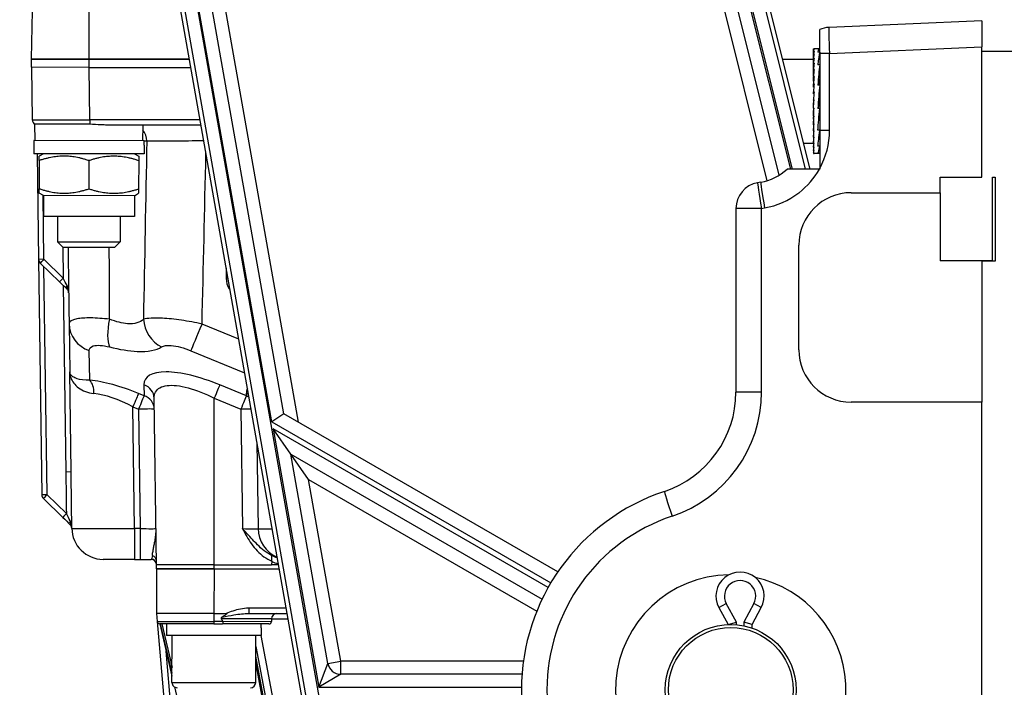
# Model space of a CAD drawing. Units: millimetres. Extents: x 222 to 2986, y 28 to 3891.
# Drawn here: x 459 to 647, y 619 to 746 of the extents above; entities that cross this region are included whole.
import ezdxf

# ---------------------------------------------------------------- set-up
doc = ezdxf.new("R2010")
doc.units = ezdxf.units.MM
doc.header["$LTSCALE"] = 14.285714
doc.layers.add('Dimensions(Hillmar_metric)', color=7, linetype='Continuous', lineweight=13)
doc.layers.add('Visible Edges(Hillmar_metric)', color=7, linetype='Continuous', lineweight=25)
doc.layers.add('Visible Tangent Edges(Hillmar_Metric)', color=7, linetype='Continuous', lineweight=25, true_color=0xc0c0c0)
doc.styles.add('Hillmar_metric_Dimensions', font='arial.ttf')
doc.dimstyles.new('DEFAULT-ISO-Method 1b-Hillmar_metric', dxfattribs={"dimscale": 14.285714, "dimtxt": 2, "dimasz": 2.5, "dimexe": 1, "dimexo": 1, "dimgap": 0.25, "dimtad": 1, "dimtih": 1, "dimtoh": 1, "dimrnd": 1e-08, "dimdsep": 46, "dimtxsty": 'Hillmar_metric_Dimensions', "dimcen": 0.09, "dimdle": 8, "dimclrd": 7, "dimclre": 7, "dimclrt": 7, "dimazin": 2, "dimtfac": 0.75, "dimtmove": 0, "dimatfit": 3, "dimfxl": 1, "dimtolj": 1, "dimlwd": 9, "dimlwe": 9, "dimarcsym": 0})

# ---------------------------------------------------------------- blocks, each defined once
blk = doc.blocks.new('*D38')
at = {"layer": 'Defpoints', "color": 0, "linetype": 'Continuous', "transparency": 16777216}
for p in [(353.8, 1178.43), (595.21, 1178.43), (504.93, 388.43)]:
    blk.add_point(p, dxfattribs=at)
at = {"layer": 'Dimensions(Hillmar_metric)', "color": 7, "linetype": 'Continuous', "lineweight": 9, "transparency": 16777216}
for p, q in [((580.93, 1178.43), (339.51, 1178.43)), ((353.8, 1142.72), (353.8, 801.59)), ((353.8, 424.15), (353.8, 765.27)), ((490.65, 388.43), (339.51, 388.43))]:
    blk.add_line(p, q, dxfattribs=at)
at = {"layer": 'Dimensions(Hillmar_metric)', "color": 7, "linetype": 'Continuous', "transparency": 16777216}
for points in [[(347.84, 1142.72), (359.75, 1142.72), (353.8, 1178.43)], [(347.84, 424.15), (359.75, 424.15), (353.8, 388.43)]]:
    blk.add_solid(points, dxfattribs=at)
at = {"layer": 'Dimensions(Hillmar_metric)', "color": 7, "linetype": 'Continuous', "lineweight": 13, "transparency": 16777216, "insert": (353.8, 783.43), "char_height": 28.571, "attachment_point": 5, "style": 'Hillmar_metric_Dimensions'}
blk.add_mtext('\\A1;790', dxfattribs=at)

msp = doc.modelspace()

# ---------------------------------------------------------------- linework, layer by layer
at = {"layer": 'Visible Edges(Hillmar_metric)'}
for p, q in [((564.848, 900.225), (610.299, 717.933)), ((559.026, 898.773), (604.408, 716.757)), ((509.804, 671.207), (483.654, 819.393)), ((537.745, 478.35), (477.745, 818.35)), ((461.626, 738.992), (461.776, 748.2)), ((643.213, 746.302), (613.994, 745.026)), ((643.213, 746.302), (643.213, 741.303)), ((612.213, 740.031), (612.213, 744.613)), ((643.213, 716.433), (643.213, 741.303)), ((611.009, 740.842), (611.009, 740.93)), ((611.009, 740.93), (611.093, 740.93)), ((611.009, 740.509), (611.009, 740.842)), ((611.009, 740.842), (611.126, 740.842)), ((611.009, 739.941), (611.009, 740.509)), ((611.009, 740.509), (611.126, 740.509)), ((611.009, 739.151), (611.009, 739.941)), ((611.009, 739.941), (611.126, 739.941)), ((612.133, 740.933), (611.11, 740.933)), ((612.213, 740.312), (611.853, 740.312)), ((612.213, 740.031), (612.213, 725.3)), ((653.213, 740.433), (643.213, 740.433)), ((461.609, 737.392), (461.612, 738.98)), ((461.612, 738.98), (472.612, 738.965)), ((472.612, 738.978), (461.626, 738.992)), ((466.612, 738.986), (466.612, 738.973)), ((472.612, 738.978), (491.757, 738.952)), ((491.759, 738.939), (472.612, 738.965)), ((478.612, 738.969), (478.612, 738.957)), ((605.063, 738.933), (611.009, 738.933)), ((611.009, 738.158), (611.009, 739.151)), ((611.009, 739.151), (611.126, 739.151)), ((611.009, 736.988), (611.009, 738.158)), ((611.009, 738.158), (611.126, 738.158)), ((612.213, 737.854), (611.852, 737.854)), ((472.609, 737.378), (461.609, 737.392)), ((461.624, 737.392), (461.759, 727.377)), ((472.609, 737.378), (492.039, 737.351)), ((611.009, 735.777), (611.009, 736.988)), ((611.009, 736.988), (611.126, 736.988)), ((611.009, 735.777), (611.018, 735.777)), ((611.009, 734.721), (611.009, 735.668)), ((611.009, 735.668), (611.126, 735.668)), ((611.009, 734.721), (611.048, 734.721)), ((611.009, 733.572), (611.009, 734.232)), ((611.009, 734.232), (611.126, 734.232)), ((612.213, 734.002), (611.852, 734.002)), ((611.009, 733.572), (611.075, 733.572)), ((611.009, 732.359), (611.009, 732.715)), ((611.009, 732.715), (611.126, 732.715)), ((611.009, 732.359), (611.099, 732.359)), ((611.009, 731.154), (611.126, 731.154)), ((611.009, 731.11), (611.009, 731.154)), ((611.009, 731.11), (611.103, 731.11)), ((611.103, 731.11), (611.126, 731.154)), ((611.978, 730.007), (611.853, 729.536)), ((611.978, 730.007), (612.213, 730.007)), ((611.009, 729.587), (611.009, 729.856)), ((611.009, 729.587), (611.126, 729.587)), ((611.009, 728.629), (611.009, 728.053)), ((612.213, 729.536), (611.853, 729.536)), ((462.313, 723.391), (462.271, 726.519)), ((493.981, 726.349), (475.722, 726.373)), ((482.868, 723.364), (482.915, 726.287)), ((611.009, 728.053), (611.126, 728.053)), ((611.009, 727.459), (611.009, 726.591)), ((611.009, 726.591), (611.126, 726.591)), ((611.009, 726.375), (611.009, 725.235)), ((612.023, 727.289), (612.213, 727.289)), ((611.009, 725.235), (611.126, 725.235)), ((611.009, 725.235), (611.009, 724.02)), ((612.213, 725.359), (611.854, 725.359)), ((612.208, 725.31), (612.213, 725.31)), ((462.04, 723.392), (462.037, 720.892)), ((483.129, 723.363), (462.04, 723.392)), ((483.139, 722.497), (483.137, 720.863)), ((609.052, 722.933), (611.009, 722.933)), ((611.009, 724.02), (611.126, 724.02)), ((611.009, 724.02), (611.009, 722.974)), ((611.009, 722.974), (611.126, 722.974)), ((611.009, 722.974), (611.009, 722.125)), ((483.137, 720.863), (462.037, 720.892)), ((462.698, 720.891), (462.971, 700.699)), ((463.887, 720.889), (463.086, 720.429)), ((481.287, 720.866), (482.086, 720.403)), ((611.009, 722.125), (611.126, 722.125)), ((611.009, 722.125), (611.009, 721.493)), ((611.009, 721.493), (611.126, 721.493)), ((611.009, 721.493), (611.009, 721.093)), ((611.009, 721.093), (611.126, 721.093)), ((611.009, 721.093), (611.009, 720.935)), ((611.009, 720.935), (611.126, 720.935)), ((612.145, 720.933), (611.11, 720.933)), ((612.213, 722.305), (611.855, 722.305)), ((612.213, 720.966), (611.856, 720.966)), ((463.085, 719.58), (463.078, 714.201)), ((472.585, 719.567), (472.578, 714.188)), ((482.085, 719.554), (482.078, 714.175)), ((612.213, 717.933), (612.148, 717.933)), ((612.213, 718.049), (612.213, 717.933)), ((600.949, 715.452), (600.344, 715.345)), ((635.213, 716.433), (643.213, 716.433)), ((635.213, 713.433), (635.213, 716.433)), ((645.213, 716.433), (645.713, 716.433)), ((645.213, 700.433), (645.213, 716.433)), ((645.713, 716.433), (645.713, 700.333)), ((463.876, 712.889), (463.077, 713.352)), ((481.276, 712.866), (482.077, 713.327)), ((618.213, 713.433), (635.213, 713.433)), ((635.213, 713.433), (635.213, 700.433)), ((463.876, 712.889), (463.871, 708.889)), ((481.276, 712.866), (463.876, 712.889)), ((481.276, 712.866), (481.271, 708.866)), ((596.213, 710.421), (596.213, 675.345)), ((481.271, 708.866), (463.871, 708.889)), ((466.571, 708.886), (466.564, 704.059)), ((478.571, 708.869), (478.564, 704.043)), ((466.564, 704.059), (478.564, 704.043)), ((467.636, 702.984), (466.564, 704.059)), ((477.489, 702.971), (478.564, 704.043)), ((477.489, 702.971), (467.636, 702.984)), ((608.213, 683.433), (608.213, 703.433)), ((462.971, 700.699), (463.577, 655.699)), ((463.273, 699.996), (466.97, 696.398)), ((645.213, 700.433), (635.213, 700.433)), ((643.213, 700.433), (643.213, 700.333)), ((643.213, 700.333), (643.213, 673.433)), ((645.713, 700.333), (643.213, 700.333)), ((468.785, 688.38), (468.908, 679.216)), ((469.166, 660.144), (468.908, 679.216)), ((485.466, 642.36), (485.037, 674.174)), ((643.213, 673.433), (618.213, 673.433)), ((643.213, 495.563), (643.213, 673.433)), ((509.804, 671.207), (507.545, 669.625)), ((562.168, 640.975), (509.804, 671.207)), ((511.166, 663.493), (507.772, 668.339)), ((504.68, 665.718), (504.902, 649.245)), ((514.559, 658.647), (511.166, 663.493)), ((518.224, 623.498), (511.166, 663.493)), ((511.166, 663.493), (559.169, 635.779)), ((463.88, 654.995), (467.577, 651.397)), ((469.312, 649.293), (469.306, 649.713)), ((481.302, 643.366), (475.303, 643.374)), ((481.302, 643.366), (482.365, 643.364)), ((482.365, 643.364), (484.497, 643.361)), ((496.481, 642.345), (485.466, 642.36)), ((485.48, 641.56), (485.468, 633.06)), ((485.48, 641.566), (485.481, 642.36)), ((496.48, 641.551), (485.48, 641.566)), ((485.48, 641.56), (496.48, 641.545)), ((491.48, 641.552), (491.48, 641.558)), ((496.48, 641.551), (508.948, 641.534)), ((508.949, 641.528), (496.48, 641.545)), ((496.481, 642.345), (507.495, 642.33)), ((501.48, 641.538), (501.48, 641.545)), ((507.507, 643.025), (507.495, 642.33)), ((508.808, 642.328), (507.495, 642.33)), ((592.951, 634.162), (594.692, 630.959)), ((599.292, 630.959), (601.034, 634.162)), ((496.468, 633.045), (485.468, 633.06)), ((485.468, 633.06), (485.601, 631.516)), ((496.468, 633.045), (498.798, 633.042)), ((503.101, 633.036), (510.449, 633.026)), ((485.601, 631.511), (490.657, 572.807)), ((496.465, 631.045), (486.099, 631.059)), ((486.144, 631.059), (488.452, 621.051)), ((487.415, 631.057), (487.412, 628.857)), ((496.465, 631.045), (498.132, 631.043)), ((506.965, 631.031), (498.132, 631.043)), ((505.514, 630.271), (505.512, 628.833)), ((507.467, 632.03), (507.466, 631.53)), ((594.692, 630.959), (596.302, 631.369)), ((594.692, 630.959), (594.692, 630.922)), ((599.292, 630.959), (597.682, 631.369)), ((599.292, 630.248), (599.292, 630.959)), ((505.512, 628.833), (487.412, 628.857)), ((488.45, 619.856), (488.462, 628.856)), ((504.45, 619.834), (504.462, 628.834)), ((504.455, 623.375), (525.925, 509.212)), ((555.326, 621.433), (520.685, 621.433)), ((488.924, 619.004), (514.305, 508.95))]:
    msp.add_line(p, q, dxfattribs=at)
for radius in [12.5, 11.923]:
    msp.add_circle((595.213, 618.433), radius, dxfattribs=at)
for centre, radius, start, end in [((614.213, 740.031), 5, 92.5, 113.57818), ((462.759, 727.391), 1, 180.77236, 240.76871), ((462.759, 727.391), 1, 235.72671, 236.37044), ((462.759, 727.391), 1, 235.72671, 236.3687), ((462.759, 727.391), 1, 235.72671, 236.3687), ((462.759, 727.391), 1, 235.72671, 236.3687), ((462.759, 727.391), 1, 235.72671, 236.3687), ((462.759, 727.391), 1, 235.72671, 236.3687), ((462.759, 727.391), 1, 235.72671, 236.37044), ((462.759, 727.391), 1, 235.72671, 240.76746), ((462.759, 727.391), 1, 235.72671, 240.76797), ((599.213, 725.3), 10, 280, 312.54972), ((601.213, 710.421), 5, 100, 180), ((618.213, 703.433), 10, 90, 180), ((463.97, 700.713), 1, 180.77236, 225.77236), ((618.213, 683.433), 10, 180, 270), ((576.213, 675.345), 20, 288.46146, 0), ((464.577, 655.712), 1, 180.77236, 225.77236), ((595.213, 618.433), 40, 108.46146, 251.53854), ((468.312, 649.286), 1, 0.77236, 30.76986), ((475.311, 649.374), 6, 180.77236, 269.92236), ((510.902, 649.326), 6, 180.77236, 246.89136), ((484.496, 642.361), 1, 14.81761, 89.92236), ((595.213, 618.433), 22, 90.9451, 260.40027), ((596.992, 636.359), 4.6, 331.46758, 208.53242), ((595.213, 618.433), 22, 288.33022, 77.7148), ((508.467, 632.029), 1, 89.92236, 179.92236), ((486.099, 631.559), 0.5, 184.92236, 269.92236), ((506.966, 631.531), 0.5, 269.92236, 359.92236), ((520.685, 623.933), 2.5, 190.00798, 270), ((489.45, 619.855), 1, 179.92236, 269.92236), ((503.45, 619.836), 1, 269.92236, 359.92236)]:
    msp.add_arc(centre, radius, start, end, dxfattribs=at)
for centre, major_axis, ratio, start_param, end_param in [((611.009, 730.933), (0.101, 10), 0.0738708, 0.0007453, 0.1357331), ((611.009, 730.933), (0.216, 10), 0.0713661, 0.1365277, 0.2936074), ((611.009, 730.933), (0.325, 10), 0.0670912, 0.2942492, 0.4513288), ((611.009, 730.933), (0.426, 10), 0.0611601, 0.451755, 0.6088346), ((612.208, 730.933), (0.291, 10), 0.0770605, 0.356514, 0.8086054), ((612.206, 730.933), (0.074, -10), 0.0820557, 3.0441753, 3.4952527), ((611.009, 730.933), (0.517, 10), 0.053728, 0.609004, 0.7660837), ((611.009, 730.933), (0.595, 10), 0.0449863, 0.7659811, 0.9230607), ((612.211, 730.933), (0.598, 10), 0.0567135, 0.8097485, 1.2622017), ((611.009, 730.933), (0.657, 10), 0.0351554, 0.9226974, 1.079777), ((611.009, 730.933), (0.704, 10), 0.0244786, 1.0791895, 1.2362692), ((611.009, 730.933), (0.734, 10), 0.0132159, 1.235515, 1.3925946), ((612.214, 730.933), (0.784, 10), 0.0252771, 1.2607945, 1.7128859), ((612.211, 730.933), (0.388, 6.5), 0.0567135, 0.8087647, 1.0823704), ((611.009, 730.933), (0.745, 10), 0.0016379, 1.391747, 1.5488266), ((612.214, 730.933), (0.51, 6.5), 0.0252771, 1.2617783, 1.7156426), ((611.009, 730.933), (0.739, 10), 0.0099792, 4.5781385, 4.7352181), ((611.009, 730.933), (-0.591, -8), 0.0099792, 1.4365458, 1.5936254), ((611.009, 730.933), (-0.571, -8), 0.0213583, 1.2802545, 1.4032955), ((611.009, 730.933), (0.714, 10), 0.0213583, 4.4218472, 4.5789268), ((612.217, 730.933), (0.816, 10), 0.0110144, 4.1221035, 4.5731809), ((611.009, 730.933), (0.538, 8), 0.0322267, 4.2654085, 4.3463778), ((611.009, 730.933), (-0.672, -10), 0.0322267, 1.1238159, 1.2808955), ((611.009, 730.933), (0.491, 8), 0.042321, 4.1087599, 4.1412827), ((611.009, 730.933), (-0.614, -10), 0.042321, 0.9671673, 1.1242469), ((611.009, 730.933), (-0.54, -10), 0.0513925, 0.8102659, 0.9673455), ((612.219, 730.933), (-0.689, -10), 0.0451979, 0.5331128, 0.982725), ((472.589, 722.512), (0.025, 18.273), 0.5773503, 4.7123883, 4.7597999), ((611.009, 730.933), (-0.453, -10), 0.0592136, 0.6530929, 0.8101726), ((611.009, 730.933), (-0.355, -10), 0.0655844, 0.4956563, 0.6527359), ((611.009, 730.933), (-0.247, -10), 0.0703385, 0.33799, 0.4950696), ((611.009, 730.933), (-0.134, -10), 0.07335, 0.1801513, 0.3372309), ((611.009, 730.933), (-0.017, -10), 0.0745382, 0.0222152, 0.1792949), ((611.009, 730.933), (-0.101, 10), 0.0738708, 3.1187556, 3.1629392), ((612.219, 730.933), (-0.424, -10), 0.0706151, 0.0850108, 0.5329966), ((612.219, 730.933), (-0.074, -10), 0.0820557, 0.0006078, 0.0826214), ((466.97, 696.398), (2.027, -1.973), 0.00001, 0.7832721, 1.5693806), ((467.705, 694.286), (-0.027, 2), 0.5, 4.7123891, 5.4977873), ((467.857, 648.93), (1.243, 0.971), 0.7956105, 6.183081, 6.3915162), ((496.298, 507.315), (0.17, 125.73), 0.0874887, 6.1285627, 6.1569785), ((496.464, 630.283), (0.021, 15.675), 0.5773503, 4.7123883, 4.7610267)]:
    msp.add_ellipse(centre, major_axis=major_axis, ratio=ratio, start_param=start_param, end_param=end_param, dxfattribs=at)
for points in [[(462.196, 726.565), (462.196, 726.565), (462.228, 726.544), (462.271, 726.508)], [(462.205, 726.558), (462.206, 726.558), (462.206, 726.558), (462.206, 726.558)], [(468.588, 702.983), (468.654, 698.115), (468.719, 693.248), (468.785, 688.38)], [(467.577, 651.397), (468.079, 650.908), (468.597, 650.404), (469.009, 650.002)], [(484.637, 644.124), (484.651, 644.121), (484.664, 644.119), (484.677, 644.116)], [(507.524, 644.095), (507.524, 644.095), (507.524, 644.094), (507.524, 644.094)]]:
    msp.add_open_spline(points, degree=3, dxfattribs=at)
for points, knots in [([(472.757, 726.503), (472.056, 726.51), (471.357, 726.519), (469.965, 726.534), (469.276, 726.541), (467.375, 726.553), (466.248, 726.555), (464.352, 726.559), (463.599, 726.555), (462.801, 726.546), (462.592, 726.541), (462.333, 726.531), (462.271, 726.525), (462.271, 726.519)], [-1.6571174, -1.6571174, -1.6571174, -1.6571174, -1.4470381, -1.4470381, -1.232131, -1.232131, -0.8291175, -0.8291175, -0.4283032, -0.4283032, -0.2122583, -0.2122583, -0.0162258, -0.0162258, -0.0162258, -0.0162258]), ([(475.722, 726.373), (475.448, 726.374), (475.167, 726.385), (474.175, 726.44), (473.444, 726.496), (472.757, 726.503)], [2.01747776, 2.01747776, 2.01747776, 2.01747776, 2.09948615, 2.09948615, 2.30325591, 2.30325591, 2.30325591, 2.30325591]), ([(482.858, 726.364), (482.879, 726.364), (482.894, 726.354), (482.912, 726.326), (482.916, 726.308), (482.915, 726.287)], [-0.45898086, -0.45898086, -0.45898086, -0.45898086, -0.39842165, -0.39842165, -0.34728508, -0.34728508, -0.34728508, -0.34728508]), ([(612.213, 725.3), (612.213, 725.057), (612.213, 724.816), (612.213, 724.31), (612.213, 724.047), (612.213, 723.08), (612.213, 722.431), (612.213, 721.141), (612.213, 720.601), (612.213, 719.389), (612.213, 718.716), (612.213, 718.049)], [0, 0, 0, 0, 0.07271016, 0.07271016, 0.15200727, 0.15200727, 0.36296669, 0.36296669, 0.52418774, 0.52418774, 0.72006679, 0.72006679, 0.72006679, 0.72006679]), ([(612.148, 717.933), (611.386, 717.933), (610.623, 717.933), (609.111, 717.933), (608.452, 717.933), (607.243, 717.933), (606.803, 717.933), (606.362, 717.933), (606.222, 717.933), (606.028, 717.933), (605.975, 717.933), (605.975, 717.933)], [0, 0, 0, 0, 0.2286801, 0.2286801, 0.483985, 0.483985, 0.8404269, 0.8404269, 1.0651709, 1.0651709, 1.2901571, 1.2901571, 1.2901571, 1.2901571]), ([(468.705, 694.301), (468.704, 694.355), (468.699, 694.408), (468.654, 694.657), (468.577, 694.834), (468.403, 695.003)], [0.00022259, 0.00022259, 0.00022259, 0.00022259, 0.03384631, 0.03384631, 0.16126218, 0.16126218, 0.16126218, 0.16126218]), ([(468.705, 694.3), (468.704, 694.354), (468.699, 694.408), (468.654, 694.657), (468.577, 694.834), (468.403, 695.003)], [0, 0, 0, 0, 0.03384631, 0.03384631, 0.16126218, 0.16126218, 0.16126218, 0.16126218]), ([(469.312, 649.299), (469.311, 649.353), (469.306, 649.407), (469.26, 649.656), (469.183, 649.833), (469.009, 650.002)], [0, 0, 0, 0, 0.03384631, 0.03384631, 0.16126218, 0.16126218, 0.16126218, 0.16126218]), ([(469.312, 649.299), (469.311, 649.353), (469.306, 649.407), (469.26, 649.656), (469.183, 649.833), (469.009, 650.002)], [0, 0, 0, 0, 0.03384631, 0.03384631, 0.16126218, 0.16126218, 0.16126218, 0.16126218]), ([(469.108, 649.906), (469.134, 649.881), (469.161, 649.855), (469.21, 649.806), (469.225, 649.792), (469.251, 649.767), (469.269, 649.75), (469.281, 649.738)], [-0.097755555, -0.097755555, -0.097755555, -0.097755555, -0.043050961, -0.043050961, -0.016527508, -0.016527508, -0.000483086, -0.000483086, -0.000483086, -0.000483086]), ([(469.171, 649.797), (469.16, 649.815), (469.15, 649.833), (469.129, 649.87), (469.118, 649.888), (469.108, 649.906)], [0.000071444, 0.000071444, 0.000071444, 0.000071444, 0.006380836, 0.006380836, 0.012703869, 0.012703869, 0.012703869, 0.012703869]), ([(469.281, 649.738), (469.289, 649.73), (469.295, 649.724), (469.304, 649.715), (469.307, 649.713), (469.307, 649.712)], [0.000024277, 0.000024277, 0.000024277, 0.000024277, 0.010795968, 0.010795968, 0.021345068, 0.021345068, 0.021345068, 0.021345068]), ([(484.677, 644.116), (484.778, 644.089), (484.874, 644.044), (485.061, 643.915), (485.149, 643.827), (485.293, 643.633), (485.351, 643.526), (485.432, 643.299), (485.455, 643.177), (485.456, 643.055)], [0.00404468, 0.00404468, 0.00404468, 0.00404468, 0.03556484, 0.03556484, 0.07218355, 0.07218355, 0.10790519, 0.10790519, 0.14450373, 0.14450373, 0.14450373, 0.14450373]), ([(507.507, 643.025), (507.509, 643.147), (507.511, 643.268), (507.514, 643.496), (507.516, 643.603), (507.519, 643.796), (507.521, 643.884), (507.523, 644.021), (507.524, 644.07), (507.524, 644.094)], [0, 0, 0, 0, 0.03667976, 0.03667976, 0.0724829, 0.0724829, 0.10925475, 0.10925475, 0.14496588, 0.14496588, 0.14496588, 0.14496588]), ([(498.026, 632.357), (497.992, 632.337), (497.959, 632.316), (497.899, 632.27), (497.864, 632.237), (497.836, 632.191), (497.829, 632.176), (497.822, 632.151), (497.821, 632.136), (497.822, 632.112), (497.825, 632.098), (497.834, 632.072), (497.843, 632.056), (497.851, 632.043)], [0.563418819, 0.563418819, 0.563418819, 0.563418819, 0.574256177, 0.574256177, 0.586287061, 0.586287061, 0.590466912, 0.590466912, 0.594060395, 0.594060395, 0.597766651, 0.597766651, 0.602338078, 0.602338078, 0.602338078, 0.602338078]), ([(498.798, 633.042), (498.818, 633.042), (498.838, 633.041), (498.87, 633.036), (498.885, 633.033), (498.903, 633.025), (498.909, 633.022), (498.917, 633.014), (498.92, 633.011), (498.924, 633.003), (498.925, 632.999), (498.926, 632.989), (498.925, 632.983), (498.921, 632.969), (498.916, 632.96), (498.897, 632.93), (498.874, 632.907), (498.8, 632.841), (498.738, 632.796), (498.517, 632.645), (498.284, 632.505), (498.026, 632.357)], [-0.19548581, -0.19548581, -0.19548581, -0.19548581, -0.180209, -0.180209, -0.16955733, -0.16955733, -0.16443323, -0.16443323, -0.16090791, -0.16090791, -0.15742982, -0.15742982, -0.15281301, -0.15281301, -0.14534614, -0.14534614, -0.12487269, -0.12487269, -0.08933233, -0.08933233, 0, 0, 0, 0]), ([(498.172, 631.499), (498.172, 631.435), (498.17, 631.372), (498.168, 631.314), (498.165, 631.256), (498.162, 631.205), (498.158, 631.163), (498.155, 631.125), (498.15, 631.095), (498.146, 631.074), (498.142, 631.054), (498.137, 631.043), (498.132, 631.043)], [0, 0, 0, 0, 0.019479802, 0.019479802, 0.019479802, 0.0389996, 0.0389996, 0.0389996, 0.056581962, 0.056581962, 0.056581962, 0.074505867, 0.074505867, 0.074505867, 0.074505867]), ([(498.16, 631.543), (498.163, 631.537), (498.166, 631.53), (498.171, 631.517), (498.172, 631.507), (498.172, 631.499)], [0.507245204, 0.507245204, 0.507245204, 0.507245204, 0.5091217348, 0.5091217348, 0.5115520488, 0.5115520488, 0.5115520488, 0.5115520488])]:
    msp.add_open_spline(points, degree=3, knots=knots, dxfattribs=at)
for points, weights in [([(463.085, 719.58), (463.086, 720.429), (463.086, 720.429)], [1, 1.07735020743, 1.07735026919]), ([(472.585, 719.567), (467.837, 721.157), (463.085, 719.58)], [1, 1.15470053838, 1]), ([(482.085, 719.554), (477.337, 721.144), (472.585, 719.567)], [1, 1.15470053838, 1]), ([(482.086, 720.403), (482.086, 720.403), (482.085, 719.554)], [1.07735026919, 1.07735033095, 1]), ([(463.077, 713.352), (463.077, 713.352), (463.078, 714.201)], [1.07735026919, 1.07735020743, 1]), ([(463.078, 714.201), (467.826, 712.611), (472.578, 714.188)], [1, 1.15470053838, 1]), ([(472.578, 714.188), (477.326, 712.598), (482.078, 714.175)], [1, 1.15470053838, 1]), ([(482.078, 714.175), (482.077, 713.327), (482.077, 713.327)], [1, 1.07735033095, 1.07735026919])]:
    msp.add_rational_spline(points, weights, degree=2, dxfattribs=at)
at = {"layer": 'Visible Tangent Edges(Hillmar_Metric)'}
for p, q in [((606.692, 717.933), (561.452, 899.378)), ((561.682, 899.435), (606.935, 717.933)), ((609.508, 717.933), (564.104, 900.039)), ((556.601, 898.168), (602.089, 715.723)), ((478.5, 818.484), (537.868, 482.068)), ((540.525, 481.375), (480.959, 818.917)), ((507.545, 669.625), (481.192, 818.959)), ((512.631, 669.575), (486.116, 819.828)), ((472.612, 738.978), (472.624, 748.185)), ((614.082, 740.031), (643.213, 741.303)), ((614.082, 740.031), (612.213, 740.031)), ((614.082, 725.3), (614.082, 740.031)), ((472.609, 737.378), (472.612, 738.965)), ((472.758, 727.363), (472.623, 737.378)), ((493.807, 727.334), (472.758, 727.363)), ((614.082, 725.3), (612.213, 725.3)), ((483.13, 723.319), (483.637, 723.318)), ((463.7, 720.782), (463.698, 720.89)), ((463.97, 700.713), (463.806, 712.93)), ((601.082, 710.421), (596.213, 710.421)), ((601.082, 710.421), (601.686, 710.528)), ((601.082, 675.345), (601.082, 710.421)), ((467.587, 703.033), (467.667, 697.115)), ((463.97, 700.713), (462.971, 700.699)), ((467.667, 697.115), (463.97, 700.713)), ((464.577, 655.712), (463.99, 699.299)), ((498.807, 698.997), (498.805, 697.087)), ((467.686, 695.701), (468.166, 660.13)), ((501.196, 685.461), (494.2, 688.346)), ((472.732, 677.607), (472.656, 683.268)), ((492.072, 683.241), (502.335, 679.01)), ((483.101, 676.73), (483.13, 674.646)), ((502.659, 674.619), (497.588, 676.71)), ((483.13, 674.646), (482.061, 675.086)), ((496.481, 642.345), (496.524, 674.158)), ((496.524, 674.158), (501.595, 672.067)), ((502.653, 675.059), (502.659, 674.619)), ((601.082, 675.345), (596.213, 675.345)), ((480.997, 672.534), (482.065, 672.094)), ((481.31, 649.277), (480.997, 672.534)), ((482.065, 672.094), (482.373, 649.275)), ((501.595, 672.067), (501.903, 649.249)), ((507.545, 669.625), (560.823, 638.865)), ((507.772, 668.339), (516.491, 618.933)), ((560.323, 637.999), (507.772, 668.339)), ((468.166, 660.13), (469.166, 660.144)), ((520.685, 623.933), (514.559, 658.647)), ((514.559, 658.647), (558.151, 633.48)), ((464.577, 655.712), (463.577, 655.699)), ((468.274, 652.113), (464.577, 655.712)), ((482.373, 649.275), (481.31, 649.277)), ((496.48, 641.545), (496.468, 633.045)), ((496.48, 641.551), (496.481, 642.345)), ((508.805, 642.343), (507.496, 642.345)), ((510.273, 634.026), (503.103, 634.036)), ((592.951, 634.162), (594.366, 634.931)), ((596.302, 631.369), (594.366, 634.931)), ((599.619, 634.931), (597.682, 631.369)), ((601.034, 634.162), (599.619, 634.931)), ((496.468, 633.045), (496.466, 631.502)), ((485.601, 631.516), (496.466, 631.502)), ((488.453, 621.611), (486.274, 631.059)), ((486.524, 631.059), (488.454, 622.689)), ((498.172, 631.499), (496.466, 631.502)), ((507.467, 632.03), (497.851, 632.043)), ((498.16, 631.543), (507.466, 631.53)), ((507.467, 632.03), (510.626, 632.026)), ((596.302, 630.885), (596.302, 631.369)), ((597.682, 631.369), (597.682, 630.686)), ((488.462, 628.707), (488.428, 628.856)), ((527.017, 514.453), (505.507, 628.833)), ((504.46, 626.75), (526.888, 507.489)), ((491.888, 573.172), (487.355, 625.805)), ((526.535, 507.489), (504.457, 624.884)), ((516.491, 618.933), (518.224, 623.498)), ((518.224, 623.498), (520.685, 623.933)), ((520.685, 621.433), (520.685, 623.933)), ((555.592, 623.933), (520.685, 623.933)), ((520.685, 621.433), (516.491, 618.933)), ((488.45, 619.856), (504.45, 619.834)), ((516.491, 618.933), (555.217, 618.933))]:
    msp.add_line(p, q, dxfattribs=at)
for centre, radius, start, end in [((599.082, 725.3), 15, 331.09144, 0), ((599.082, 725.3), 15, 307.70909, 330.58535), ((599.082, 725.3), 15, 280, 307.49742), ((576.082, 675.345), 25, 288.46146, 0), ((595.082, 618.433), 35, 108.46146, 251.53854), ((596.992, 636.359), 2.99, 331.46758, 208.53242)]:
    msp.add_arc(centre, radius, start, end, dxfattribs=at)
for centre, major_axis, ratio, start_param, end_param in [((614.213, 740.031), (-0.218, 4.995), 0.0261521, 0, 1.5696545), ((472.76, 727.377), (-11.001, 0), 0.0013482, 0.0000178, 1.570594), ((472.758, 727.377), (-0.001, -1), 0.00001, 4.7272243, 5.7758915), ((480.802, 723.366), (0.004, 3), 0.9452843, 4.6975537, 5.4513653), ((601.213, 710.421), (-0.868, 4.924), 0.0257795, 0, 1.5662507), ((601.817, 710.528), (-0.868, 4.924), 0.0257795, 0, 1.5662507), ((600.515, 722.139), (12.045, 5.47), 0.8712565, 4.9718986, 4.9761215), ((463.97, 700.713), (-0.698, -0.717), 0.00001, 4.7123893, 6.2833145), ((467.667, 697.115), (-0.698, -0.717), 0.00001, 4.7123893, 6.2832625), ((467.667, 697.115), (1.027, -1.986), 0.00001, 0.7874721, 1.5721805), ((500.805, 697.085), (-0.004, -2.828), 0.7071846, 4.712389, 5.4977872), ((498.805, 697.072), (1, -0.001), 0.0148348, 1.2239623, 1.5707959), ((469.1, 695.72), (-0.698, -0.717), 0.5773505, 5.2359881, 6.2831857), ((499.388, 695.072), (-0.817, -0.576), 0.0121123, 4.5841983, 4.703823), ((500.805, 697.085), (-0.004, -2.828), 0.7071846, 5.4977872, 5.5938398), ((478.646, 689.165), (-1.471, -5.817), 0.3489362, 4.7846861, 5.8963432), ((488.604, 689.151), (3.281, -5.023), 0.9088426, 4.1601455, 5.2718027), ((474.784, 688.461), (-5.999, -0.081), 0.924998, 6.2831842, 7.4788846), ((494.2, 688.435), (-2.287, -5.547), 0.0056364, 0.361373, 1.5570734), ((497.493, 670.868), (-14.204, 6.764), 0.3419946, 4.8672112, 6.4501584), ((482.148, 668.885), (-14.886, 7.171), 0.3406295, 4.8807937, 5.5490832), ((471.668, 675.01), (0.264, 2.988), 0.6171599, 4.7868109, 5.8171652), ((482.037, 674.133), (3, 0.04), 0.924998, 6.2831842, 7.4788846), ((496.524, 674.114), (1.144, 2.773), 0.0056364, 0.361373, 1.5570734), ((517.738, 668.837), (-14.886, 7.171), 0.3406295, 6.2795544, 6.45137), ((481.084, 666.289), (11.728, -7.616), 0.3832094, 1.8218676, 2.4901571), ((480.997, 672.49), (1.144, 2.773), 0.0056364, 0.361373, 1.5570734), ((482.065, 672.049), (1.144, 2.773), 0.0056364, 0.361373, 1.5570734), ((482.065, 672.049), (3, 0.04), 0.924998, 6.2831842, 7.4788846), ((501.595, 672.023), (1.144, 2.773), 0.0056364, 0.361373, 1.5570734), ((501.589, 672.462), (-3, -0.04), 0.924998, 4.1862526, 4.337292), ((501.595, 672.023), (-3, -0.04), 0.924998, 4.1557159, 4.337292), ((482.065, 672.049), (3, 0.04), 0.0148331, 6.2831849, 7.8537611), ((501.595, 672.023), (-3, -0.04), 0.0148331, 3.9992142, 4.7121685), ((464.577, 655.712), (-0.698, -0.717), 0.00001, 4.7123893, 6.2828488), ((584.129, 651.632), (-1.583, 4.743), 0.0248307, 0, 1.5625069), ((468.274, 652.113), (-0.698, -0.717), 0.00001, 4.7123892, 6.2831855), ((469.707, 650.719), (-0.698, -0.717), 0.5768794, 5.236299, 6.2831857), ((481.312, 649.366), (-12, -0.073), 0.0074161, 0.0000546, 1.5706308), ((481.311, 649.366), (-0.008, -6), 0.00001, 4.7272243, 6.2831853), ((482.373, 649.364), (-0.008, -6), 0.00001, 4.7191394, 6.2670174), ((482.371, 649.364), (-3.002, 0.093), 0.0296075, 1.5723358, 3.142912), ((501.901, 649.338), (-3.002, 0.093), 0.0296075, 1.5723358, 3.142912), ((516.902, 649.317), (-12, -0.073), 0.0074161, 0.0000546, 0.6829824), ((484.496, 642.391), (1, -0.016), 0.9960377, 0.277375, 1.5620347), ((509.608, 648.93), (5.856, -4.317), 0.8565462, 4.9673531, 5.1542239), ((503.103, 634.036), (-0.001, -1), 0.00001, 4.712389, 6.2830846), ((496.466, 631.545), (-0.001, -0.5), 0.00001, 4.7996691, 6.2840906)]:
    msp.add_ellipse(centre, major_axis=major_axis, ratio=ratio, start_param=start_param, end_param=end_param, dxfattribs=at)
for points in [[(483.637, 723.318), (483.424, 711.961), (483.211, 700.604), (482.996, 689.248)], [(494.2, 688.346), (494.448, 699.212), (494.693, 710.078), (494.934, 720.944)], [(476.515, 689.256), (476.501, 693.828), (476.487, 698.4), (476.472, 702.972)], [(468.166, 660.13), (468.202, 657.458), (468.238, 654.786), (468.274, 652.113)], [(469.307, 649.712), (469.26, 653.189), (469.212, 656.667), (469.166, 660.144)], [(469, 650.709), (468.791, 651.114), (468.529, 651.621), (468.274, 652.113)], [(469.282, 649.737), (469.238, 650.084), (469.147, 650.425), (469, 650.709)], [(484.696, 644.111), (484.615, 643.718), (484.56, 643.464), (484.521, 643.387)], [(508.573, 643.657), (508.215, 643.771), (507.864, 643.914), (507.524, 644.082)], [(484.521, 643.387), (484.512, 643.37), (484.504, 643.361), (484.496, 643.361)]]:
    msp.add_open_spline(points, degree=3, dxfattribs=at)
for points, knots in [([(483.637, 723.318), (484.097, 723.325), (485.506, 723.34), (489.22, 723.366), (492.552, 723.382), (494.503, 723.39)], [0, 0, 0, 0, 0.5285159, 1.0570318, 1.7890734, 1.7890734, 1.7890734, 1.7890734]), ([(476.515, 689.256), (475.244, 689.404), (472.79, 689.579), (469.611, 689.37), (468.779, 688.801), (468.785, 688.38)], [-0.73589807, -0.73589807, -0.73589807, -0.73589807, -0.52564148, -0.31538489, 0, 0, 0, 0]), ([(482.996, 689.248), (482.348, 688.6), (480.502, 688.091), (477.773, 688.768), (476.515, 689.256)], [-0.41880409, -0.41880409, -0.41880409, -0.41880409, 0.05982916, 0.41880409, 0.41880409, 0.41880409, 0.41880409]), ([(494.2, 688.346), (492.898, 688.628), (490.205, 689.125), (485.843, 689.593), (483.724, 689.465), (482.996, 689.248)], [-0.73579471, -0.73579471, -0.73579471, -0.73579471, -0.52556765, -0.31534059, 0, 0, 0, 0]), ([(472.656, 683.268), (472.651, 683.667), (473.063, 684.194), (474.652, 684.34), (475.881, 684.132), (476.518, 683.971)], [0, 0, 0, 0, 0.31538489, 0.52564148, 0.73589807, 0.73589807, 0.73589807, 0.73589807]), ([(476.518, 683.971), (478.451, 683.482), (482.65, 682.803), (485.485, 683.311), (486.476, 683.958)], [-0.41880409, -0.41880409, -0.41880409, -0.41880409, -0.05982916, 0.41880409, 0.41880409, 0.41880409, 0.41880409]), ([(486.476, 683.958), (486.843, 684.198), (487.905, 684.371), (490.082, 683.972), (491.424, 683.509), (492.072, 683.241)], [0, 0, 0, 0, 0.31534059, 0.52556765, 0.73579471, 0.73579471, 0.73579471, 0.73579471]), ([(472.732, 677.607), (471.751, 677.565), (470.508, 677.757), (469.231, 678.386), (468.914, 678.882), (468.908, 679.214), (468.908, 679.215), (468.908, 679.216)], [-1.41131, -1.41131, -1.41131, -1.41131, -0.846786, -0.564524, 0, 0, 0.0020919, 0.0020919, 0.0020919, 0.0020919]), ([(468.908, 679.216), (468.908, 679.214), (468.909, 679.211), (468.92, 678.467), (469.307, 677.353), (470.85, 675.82), (472.347, 675.201), (473.527, 675.07)], [-0.0020919, -0.0020919, -0.0020919, -0.0020919, 0, 0, 0.564524, 0.846786, 1.41131, 1.41131, 1.41131, 1.41131]), ([(485.037, 674.174), (485.025, 675.065), (485.604, 676.095), (487.902, 676.8), (491.356, 676.434), (494.804, 675.052), (496.524, 674.158)], [-0.7914736, -0.7914736, -0.7914736, -0.7914736, -0.339203, -0.1130677, 0.339203, 0.7914736, 0.7914736, 0.7914736, 0.7914736]), ([(485.373, 649.271), (485.373, 649.268), (485.373, 649.265), (485.373, 649.262), (485.378, 648.833), (485.347, 648.406), (485.295, 647.985), (485.287, 647.915), (485.277, 647.845), (485.267, 647.774), (485.219, 647.428), (485.158, 647.087), (485.098, 646.759), (485.042, 646.453), (484.986, 646.158), (484.935, 645.876), (484.92, 645.795), (484.905, 645.714), (484.891, 645.635), (484.887, 645.612), (484.882, 645.588), (484.878, 645.565), (484.851, 645.414), (484.826, 645.268), (484.802, 645.129), (484.775, 644.968), (484.75, 644.816), (484.726, 644.674), (484.703, 644.532), (484.682, 644.399), (484.662, 644.277), (484.654, 644.224), (484.645, 644.173), (484.637, 644.124)], [-0.00118782, -0.00118782, -0.00118782, -0.00118782, 0, 0, 0, 0.17018018, 0.17018018, 0.17018018, 0.19877178, 0.19877178, 0.19877178, 0.34036036, 0.34036036, 0.34036036, 0.47233467, 0.47233467, 0.47233467, 0.51054054, 0.51054054, 0.51054054, 0.52190344, 0.52190344, 0.52190344, 0.59563063, 0.59563063, 0.59563063, 0.68072072, 0.68072072, 0.68072072, 0.76581082, 0.76581082, 0.76581082, 0.80270282, 0.80270282, 0.80270282, 0.80270282]), ([(507.524, 644.095), (507.263, 644.226), (507.009, 644.373), (506.76, 644.533), (506.304, 644.827), (505.869, 645.165), (505.453, 645.537), (505.427, 645.56), (505.401, 645.584), (505.375, 645.607), (504.987, 645.959), (504.614, 646.339), (504.238, 646.735), (504.192, 646.784), (504.145, 646.834), (504.098, 646.883), (503.39, 647.634), (502.667, 648.434), (501.911, 649.24), (501.908, 649.243), (501.905, 649.246), (501.903, 649.249)], [0.37042621, 0.37042621, 0.37042621, 0.37042621, 0.46930199, 0.46930199, 0.46930199, 0.65120788, 0.65120788, 0.65120788, 0.66247332, 0.66247332, 0.66247332, 0.83260299, 0.83260299, 0.83260299, 0.8536981, 0.8536981, 0.8536981, 1.17286234, 1.17286234, 1.17286234, 1.17405018, 1.17405018, 1.17405018, 1.17405018]), ([(501.903, 649.249), (501.905, 649.245), (501.906, 649.242), (502.442, 648.237), (503.259, 646.741), (505.071, 644.524), (506.462, 643.494), (507.507, 643.025)], [-1.17405018, -1.17405018, -1.17405018, -1.17405018, -1.17286234, -1.17286234, -0.83260299, -0.66247332, -0.32221397, -0.32221397, -0.32221397, -0.32221397]), ([(503.103, 634.036), (502.072, 634.038), (500.601, 633.708), (499.214, 633.205), (498.798, 633.042)], [0.52062118, 0.52062118, 0.52062118, 0.52062118, 0.82980473, 0.96380836, 0.96380836, 0.96380836, 0.96380836]), ([(498.026, 632.357), (498.797, 632.508), (500.562, 632.837), (502.228, 633.037), (503.101, 633.036)], [-1.06169239, -1.06169239, -1.06169239, -1.06169239, -0.82980473, -0.52062118, -0.52062118, -0.52062118, -0.52062118])]:
    msp.add_open_spline(points, degree=3, knots=knots, dxfattribs=at)

# ---------------------------------------------------------------- dimensions: what is measured, and where the dimension line sits
at = {"layer": 'Dimensions(Hillmar_metric)', "color": 7, "linetype": 'Continuous', "lineweight": 13}
dim = msp.add_linear_dim(base=(353.796, 1178.433), p1=(504.931, 388.433), p2=(595.213, 1178.433), angle=270, dimstyle='DEFAULT-ISO-Method 1b-Hillmar_metric', override={"dimgap": 0.25, "dimdec": 2, "dimtol": 0, "dimlim": 0, "dimtp": 0, "dimtm": 0, "dimtdec": 2, "dimtofl": 0, "dimatfit": 1}, dxfattribs=at)
dim.commit()
dim.dimension.update_dxf_attribs({"geometry": '*D38', "text_midpoint": (353.796, 783.433), "dimtype": 160})

doc.saveas('drawing.dxf')
